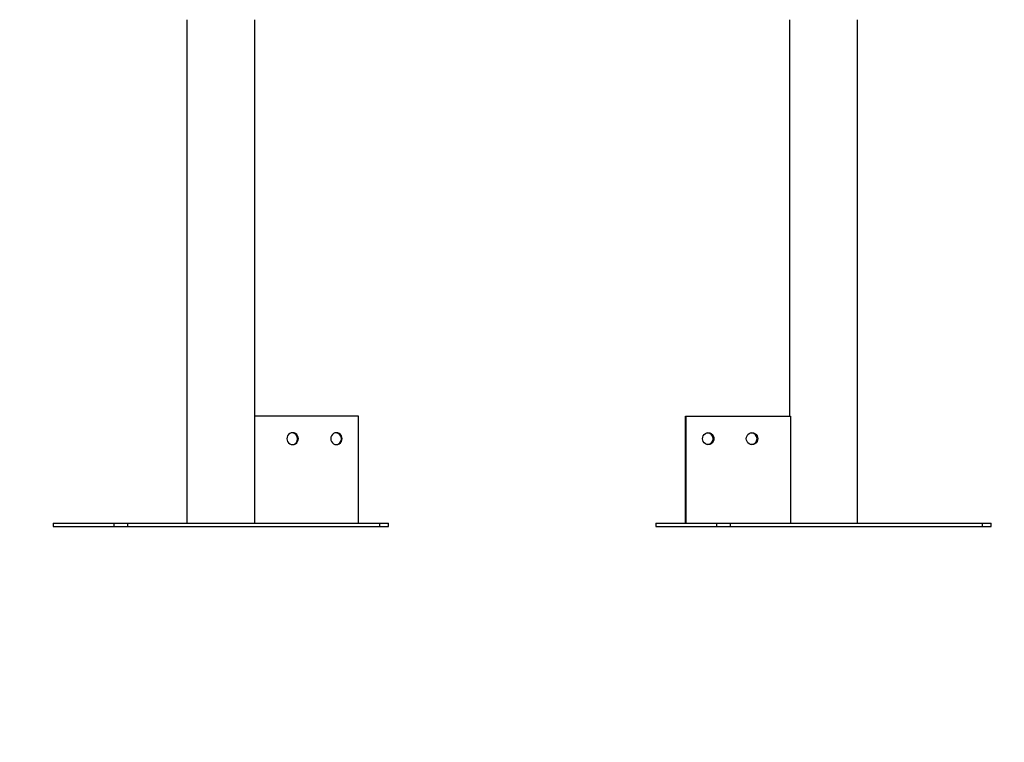
# Model space of a CAD drawing. Units: millimetres. Extents: x 0 to 5940, y 0 to 4206.
# Drawn here: x 1992 to 2080, y 588 to 652 of the extents above; entities that cross this region are included whole.
import ezdxf

# ---------------------------------------------------------------- set-up
doc = ezdxf.new("R2010")
doc.units = ezdxf.units.MM
doc.header["$LTSCALE"] = 100
doc.layers.add('LE_NORM', color=179, linetype='Continuous', lineweight=50)
doc.styles.add('SLDTEXTSTYLE0', font='TXT', dxfattribs={"width": 0.605})
doc.dimstyles.new('SLDDIMSTYLE0', dxfattribs={"dimtxt": 35, "dimasz": 30, "dimexe": 0, "dimexo": 0.0625, "dimgap": 8.75, "dimtad": 1, "dimdec": 0, "dimrnd": 1e-09, "dimzin": 12, "dimdsep": 46, "dimtxsty": 'SLDTEXTSTYLE0', "dimsah": 1, "dimcen": 0.09, "dimadec": 0, "dimazin": 3, "dimtfac": 1, "dimtofl": 0, "dimtmove": 0, "dimatfit": 3, "dimfxl": 0, "dimfrac": 2, "dimtolj": 1, "dimtzin": 12, "dimarcsym": 0})

# ---------------------------------------------------------------- blocks, each defined once
blk = doc.blocks.new('_D')
at = {"layer": 'LE_NORM', "color": 7}
for p, q in [((523.217, 660.495), (523.217, 372.795)), ((3196.187, 660.495), (3196.187, 372.795)), ((523.217, 382.795), (3196.187, 382.795))]:
    blk.add_line(p, q, dxfattribs=at)
for points in [[(523.217, 382.795), (553.217, 372.795), (553.217, 392.795)], [(3196.187, 382.795), (3166.187, 392.795), (3166.187, 372.795)]]:
    blk.add_solid(points, dxfattribs=at)
at = {"layer": 'LE_NORM', "color": 7, "insert": (1815.854, 427.912), "char_height": 35, "attachment_point": 1, "style": 'SLDTEXTSTYLE0'}
blk.add_mtext('2673', dxfattribs=at)

msp = doc.modelspace()

# ---------------------------------------------------------------- linework, layer by layer
at = {"color": 7, "linetype": 'Continuous', "lineweight": 25}
for p, q in [((2007.223, 652.478), (2007.223, 607.795)), ((2013.253, 607.795), (2013.253, 652.478)), ((2060.69, 652.478), (2060.69, 617.295)), ((2066.72, 607.795), (2066.72, 652.478)), ((2022.44, 617.295), (2013.253, 617.295)), ((2022.44, 607.795), (2022.44, 617.295)), ((2051.468, 607.795), (2051.468, 617.295)), ((2051.468, 617.295), (2051.539, 617.295)), ((2051.539, 617.295), (2060.774, 617.295)), ((2051.539, 607.795), (2051.539, 617.295)), ((2060.774, 617.295), (2060.774, 607.795)), ((1995.362, 607.795), (1995.362, 607.495)), ((1995.362, 607.795), (1995.39, 607.795)), ((1995.362, 607.495), (1995.39, 607.495)), ((1995.39, 607.495), (1995.39, 607.795)), ((1995.39, 607.795), (2000.784, 607.795)), ((1995.39, 607.495), (2000.784, 607.495)), ((2000.784, 607.495), (2000.784, 607.795)), ((2000.784, 607.795), (2001.991, 607.795)), ((2000.784, 607.495), (2001.991, 607.495)), ((2001.991, 607.495), (2001.991, 607.795)), ((2001.991, 607.795), (2024.349, 607.795)), ((2001.991, 607.495), (2024.349, 607.495)), ((2024.349, 607.495), (2024.349, 607.795)), ((2024.349, 607.795), (2025.115, 607.795)), ((2024.349, 607.495), (2025.115, 607.495)), ((2025.115, 607.495), (2025.115, 607.795)), ((2048.828, 607.795), (2048.828, 607.495)), ((2048.828, 607.795), (2048.856, 607.795)), ((2048.828, 607.495), (2048.856, 607.495)), ((2048.856, 607.495), (2048.856, 607.795)), ((2048.856, 607.795), (2051.468, 607.795)), ((2048.856, 607.495), (2054.25, 607.495)), ((2051.468, 607.795), (2051.539, 607.795)), ((2051.553, 607.795), (2051.539, 607.795)), ((2051.553, 607.795), (2054.25, 607.795)), ((2054.25, 607.495), (2054.25, 607.795)), ((2054.25, 607.795), (2055.457, 607.795)), ((2054.25, 607.495), (2055.457, 607.495)), ((2055.457, 607.495), (2055.457, 607.795)), ((2055.457, 607.795), (2077.815, 607.795)), ((2055.457, 607.495), (2077.815, 607.495)), ((2077.815, 607.495), (2077.815, 607.795)), ((2077.815, 607.795), (2078.581, 607.795)), ((2077.815, 607.495), (2078.581, 607.495)), ((2078.581, 607.495), (2078.581, 607.795))]:
    msp.add_line(p, q, dxfattribs=at)
at = {"color": 7, "linetype": 'Continuous', "lineweight": 25, "flags": 128}
for points in [[(2017.117, 615.295), (2017.1, 615.431), (2017.049, 615.557), (2016.968, 615.666), (2016.862, 615.749), (2016.739, 615.802), (2016.607, 615.82), (2016.475, 615.802), (2016.352, 615.749), (2016.246, 615.666), (2016.165, 615.557), (2016.114, 615.431), (2016.096, 615.295), (2016.114, 615.159), (2016.165, 615.032), (2016.246, 614.923), (2016.352, 614.84), (2016.475, 614.788), (2016.607, 614.77), (2016.739, 614.788), (2016.862, 614.84), (2016.968, 614.923), (2017.049, 615.032), (2017.1, 615.159), (2017.117, 615.295)], [(2021.006, 615.295), (2020.988, 615.431), (2020.937, 615.557), (2020.856, 615.666), (2020.75, 615.749), (2020.627, 615.802), (2020.495, 615.82), (2020.363, 615.802), (2020.24, 615.749), (2020.134, 615.666), (2020.053, 615.557), (2020.002, 615.431), (2019.985, 615.295), (2020.002, 615.159), (2020.053, 615.032), (2020.134, 614.923), (2020.24, 614.84), (2020.363, 614.788), (2020.495, 614.77), (2020.627, 614.788), (2020.75, 614.84), (2020.856, 614.923), (2020.937, 615.032), (2020.988, 615.159), (2021.006, 615.295)], [(2052.972, 615.295), (2052.99, 615.431), (2053.041, 615.557), (2053.122, 615.666), (2053.228, 615.749), (2053.351, 615.802), (2053.483, 615.82), (2053.615, 615.802), (2053.738, 615.749), (2053.844, 615.666), (2053.925, 615.557), (2053.976, 615.431), (2053.993, 615.295), (2053.976, 615.159), (2053.925, 615.032), (2053.844, 614.923), (2053.738, 614.84), (2053.615, 614.788), (2053.483, 614.77), (2053.351, 614.788), (2053.228, 614.84), (2053.122, 614.923), (2053.041, 615.032), (2052.99, 615.159), (2052.972, 615.295)], [(2056.861, 615.295), (2056.878, 615.431), (2056.929, 615.557), (2057.01, 615.666), (2057.116, 615.749), (2057.239, 615.802), (2057.371, 615.82), (2057.503, 615.802), (2057.626, 615.749), (2057.732, 615.666), (2057.813, 615.557), (2057.864, 615.431), (2057.882, 615.295), (2057.864, 615.159), (2057.813, 615.032), (2057.732, 614.923), (2057.626, 614.84), (2057.503, 614.788), (2057.371, 614.77), (2057.239, 614.788), (2057.116, 614.84), (2057.01, 614.923), (2056.929, 615.032), (2056.878, 615.159), (2056.861, 615.295)]]:
    msp.add_lwpolyline(points, dxfattribs=at)
at = {"color": 7, "linetype": 'Continuous', "lineweight": 25}
for centre, radius, start, end in [((2016.528, 615.302), 0.519, 359.23867, 85.19408), ((2016.528, 615.288), 0.519, 274.80592, 0.76133), ((2020.417, 615.302), 0.519, 359.23867, 85.19408), ((2020.417, 615.288), 0.519, 274.80592, 0.76133), ((2053.399, 615.295), 0.526, 275.25284, 84.74716), ((2057.288, 615.295), 0.526, 275.25284, 84.74716)]:
    msp.add_arc(centre, radius, start, end, dxfattribs=at)

# ---------------------------------------------------------------- dimensions: what is measured, and where the dimension line sits
at = {"layer": 'LE_NORM', "color": 7}
dim = msp.add_linear_dim(base=(3196.187, 382.795), p1=(523.217, 670.495), p2=(3196.187, 670.495), angle=0, dimstyle='SLDDIMSTYLE0', dxfattribs=at)
dim.commit()
dim.dimension.update_dxf_attribs({"geometry": '_D', "text_midpoint": (1859.702, 382.795), "dimtype": 160})

doc.saveas('drawing.dxf')
